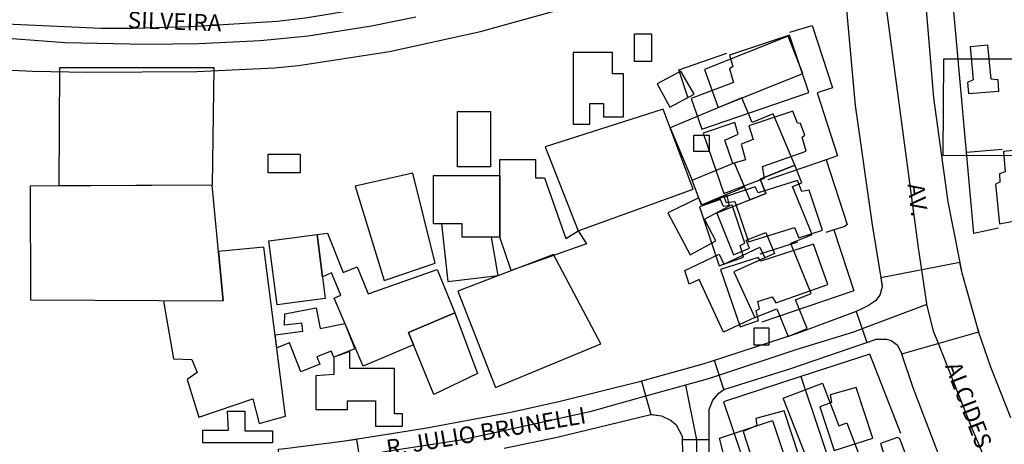
# Model space of a CAD drawing. Units: millimetres. Extents: x 185522 to 187940, y 1679829 to 1682606.
# Drawn here: x 187658 to 187806, y 1680518 to 1680581 of the extents above; entities that cross this region are included whole.
import ezdxf
from ezdxf.enums import TextEntityAlignment as Align

# ---------------------------------------------------------------- set-up
doc = ezdxf.new("R2010")
doc.units = ezdxf.units.MM
doc.header["$MEASUREMENT"] = 0
for name, color, linetype in [('EDIFICACAO_REFERENCIAL', 30, 'Continuous'), ('IMAGEM', 7, 'Continuous'), ('V-CRUZAMENTO', 1, 'Continuous'), ('V-EDIFICACAO', 2, 'Continuous'), ('V-EIXO_DE_LOGRADOURO', 130, 'Continuous'), ('V-LOTE', 1, 'Continuous'), ('V-NOME_DOS_LOGRADOUROS', 7, 'Continuous'), ('V-QUADRA', 20, 'Continuous'), ('V-TESTADA', 4, 'Continuous'), ('V-VALETA', 241, 'Continuous')]:
    doc.layers.add(name, color=color, linetype=linetype)
picture_1 = doc.add_image_def('image1.jpg', size_in_pixel=(4028, 4626))

msp = doc.modelspace()

# ---------------------------------------------------------------- linework, layer by layer
at = {"layer": 'EDIFICACAO_REFERENCIAL'}
for points in [[(187750.48, 1680579.18), (187753.04, 1680579.18), (187753.04, 1680575.02), (187750.48, 1680575.02)], [(187763.08, 1680568.1), (187775.81, 1680573.19), (187773.56, 1680578.81), (187761.01, 1680573.79)], [(187741.29, 1680574.17), (187741.29, 1680565.57), (187743.78, 1680565.57), (187743.78, 1680568.68), (187745.85, 1680568.68), (187745.85, 1680566.71), (187748.85, 1680566.71), (187748.85, 1680573.13), (187747.2, 1680573.13), (187747.2, 1680576.34), (187741.29, 1680576.34)], [(187796.95, 1680575.35), (187796.95, 1680575.35), (187796.83, 1680560.88), (187807.44, 1680560.94), (187807.44, 1680575.35), (187796.95, 1680575.35)], [(187664.03, 1680556.32), (187664.13, 1680574.1), (187687.28, 1680574.1), (187687.01, 1680556.43), (187664.03, 1680556.32)], [(187757.43, 1680573.54), (187753.91, 1680571.66), (187755.8, 1680568.14), (187759.46, 1680570.1)], [(187774.56, 1680559.44), (187771.32, 1680567.17), (187768.16, 1680565.84), (187766.61, 1680569.53), (187755.87, 1680565.04), (187759.17, 1680557.17), (187765.48, 1680559.81), (187767.81, 1680554.24), (187770.22, 1680555.21), (187769.36, 1680557.34)], [(187737.08, 1680562.2), (187742.02, 1680549.56), (187759.33, 1680555.86), (187754.8, 1680567.87), (187737.08, 1680562.2)], [(187723.88, 1680567.5), (187728.85, 1680567.5), (187728.85, 1680559.18), (187723.88, 1680559.18)], [(187759.41, 1680563.92), (187761.71, 1680563.92), (187761.71, 1680561.48), (187759.41, 1680561.48)], [(187695.44, 1680561.08), (187700.24, 1680561.08), (187700.24, 1680558.3), (187695.44, 1680558.3)], [(187730.25, 1680557.87), (187730.25, 1680560.27), (187735.59, 1680560.27), (187735.59, 1680557.56), (187736.94, 1680557.56), (187740.16, 1680548.45), (187742.02, 1680549.56), (187743.29, 1680547.62), (187731.93, 1680543.62), (187730.25, 1680548.61)], [(187759.17, 1680557.17), (187765.48, 1680559.81), (187767.01, 1680556.14), (187762.4, 1680554.21), (187760.56, 1680553.43)], [(187765.41, 1680543.43), (187768.59, 1680536.56), (187771.89, 1680537.89), (187773.57, 1680533.74), (187776.43, 1680534.9), (187774.69, 1680539.22), (187777.03, 1680540.17), (187774.2, 1680547.2), (187773.99, 1680547.72), (187776.24, 1680548.63), (187777.17, 1680549.01), (187774.25, 1680556.25), (187775.63, 1680556.81), (187774.56, 1680559.44), (187769.36, 1680557.34), (187770.22, 1680555.21), (187762.84, 1680552.24), (187765.36, 1680545.98), (187767.77, 1680546.96), (187767.28, 1680548.16), (187770.24, 1680549.35), (187771.52, 1680546.16)], [(187708.52, 1680556.3), (187712.86, 1680542.1), (187720.51, 1680544.74), (187717.19, 1680558.22), (187708.52, 1680556.3)], [(187659.73, 1680539.22), (187688.65, 1680539.08), (187687.01, 1680556.43), (187659.68, 1680556.3), (187659.73, 1680539.22)], [(187764.42, 1680554.85), (187760.63, 1680553.46), (187760.15, 1680554.53), (187755.52, 1680552.28), (187758.88, 1680546), (187762.73, 1680548.07), (187761, 1680551.31), (187764.77, 1680553.32)], [(187702.78, 1680549.01), (187704.02, 1680539.4), (187696.78, 1680538.47), (187695.54, 1680548.08)], [(187720.81, 1680543.78), (187723.5, 1680537.27), (187716.51, 1680534.31), (187717.29, 1680532.47), (187709.69, 1680529.24), (187705.35, 1680539.48), (187706.37, 1680539.91), (187704.94, 1680543.27), (187703.59, 1680542.7), (187702.78, 1680549.01), (187704.37, 1680549.22), (187706.72, 1680543.35), (187708.81, 1680544.19), (187710.44, 1680540.12)], [(187679.71, 1680539), (187681.21, 1680530.39), (187683.95, 1680530.25), (187684.77, 1680528.33), (187684.77, 1680528.33), (187684.77, 1680528.33), (187683.26, 1680527.24), (187685.04, 1680521.63), (187693.12, 1680524.37), (187694.08, 1680520.68), (187698.05, 1680521.77), (187694.78, 1680547.12), (187687.95, 1680546.48), (187688.65, 1680539.08), (187679.71, 1680539)], [(187758.05, 1680543.64), (187763.2, 1680546.09), (187763.91, 1680544.58), (187769.31, 1680547.13), (187770.08, 1680545.51), (187765.41, 1680543.43), (187768.59, 1680536.56), (187763.86, 1680534.37), (187760.21, 1680542.26), (187758.68, 1680541.56)], [(187723.93, 1680540.54), (187729.62, 1680526.08), (187745.42, 1680532.64), (187738.33, 1680546.03), (187723.93, 1680540.54)], [(187697.95, 1680537.1), (187702.67, 1680538.03), (187703.27, 1680534.94), (187706.96, 1680535.66), (187708.46, 1680531.85), (187707.06, 1680531.3), (187705.28, 1680530.61), (187704.92, 1680531.52), (187702.77, 1680530.67), (187703.21, 1680529.55), (187700.35, 1680528.43), (187698.65, 1680532.76), (187696.73, 1680532.01), (187696.48, 1680533.99), (187700.64, 1680534.52), (187700.49, 1680535.73), (187697.88, 1680535.4)], [(187768.45, 1680535.04), (187770.66, 1680535.04), (187770.66, 1680532.42), (187768.45, 1680532.42)], [(187702.59, 1680527.83), (187702.59, 1680522.74), (187707.38, 1680522.74), (187707.38, 1680524.05), (187711.55, 1680524.05), (187711.55, 1680520.27), (187715.64, 1680520.27), (187715.64, 1680522.12), (187714.41, 1680522.12), (187714.41, 1680528.92), (187707.69, 1680528.92), (187707.69, 1680531.46), (187705.28, 1680530.61), (187705.28, 1680527.99)], [(187772.85, 1680524.47), (187778.75, 1680526.71), (187781.18, 1680520.3), (187782.41, 1680520.77), (187784.41, 1680515.48), (187777.33, 1680513.01)], [(187689.34, 1680522.49), (187691.93, 1680522.49), (187691.93, 1680519.57), (187696.09, 1680519.57), (187696.09, 1680517.77), (187685.63, 1680517.77), (187685.63, 1680519.68), (187689.45, 1680519.68)], [(187763.26, 1680518.47), (187771.22, 1680521.12), (187774.84, 1680510.24), (187769.67, 1680508.52), (187768.52, 1680511.97), (187765.2, 1680510.86)]]:
    msp.add_lwpolyline(points, close=True, dxfattribs=at)
for points in [[(187720.3, 1680557.87), (187730.25, 1680557.87), (187730.25, 1680548.61), (187724.6, 1680548.61), (187724.6, 1680550.64), (187720.3, 1680550.64), (187720.3, 1680557.87)], [(187721.48, 1680550.64), (187722.45, 1680541.95), (187730, 1680542.86), (187729.02, 1680548.61), (187724.6, 1680548.61), (187724.6, 1680550.64), (187721.48, 1680550.64)], [(187716.51, 1680534.31), (187723.5, 1680537.27), (187726.89, 1680528.17), (187720.33, 1680525), (187716.51, 1680534.31)]]:
    msp.add_lwpolyline(points, dxfattribs=at)
at = {"layer": 'V-CRUZAMENTO'}
for points in [[(187799.72, 1680543.23), (187799.4, 1680544.85), (187787.51, 1680542.54), (187787.73, 1680541.18), (187787.38, 1680539.92), (187786.69, 1680539.06), (187785.66, 1680538.36), (187784.67, 1680537.87), (187783.81, 1680537.45), (187785.39, 1680532.83), (187786.58, 1680533.24), (187786.78, 1680533.31), (187788.36, 1680533.34), (187789.04, 1680533.1), (187789.97, 1680532.48), (187790.65, 1680531.14), (187802.23, 1680534.42), (187801.94, 1680535.44)], [(187763.91, 1680525.78), (187762.5, 1680530.13), (187762.02, 1680529.97), (187760.74, 1680529.55), (187751.72, 1680527.06), (187751.52, 1680527), (187752.94, 1680522.02), (187754.55, 1680521.82), (187756.01, 1680521.12), (187756.75, 1680520.46), (187757.66, 1680518.74), (187757.67, 1680518.26), (187761.71, 1680518.25), (187761.71, 1680519.15), (187761.71, 1680522.76), (187762.28, 1680524.14), (187763.14, 1680525.19), (187763.58, 1680525.53)], [(187708.74, 1680518.28), (187706.6, 1680517.94), (187701.1, 1680517.25), (187697.92, 1680516.85), (187696.92, 1680516.77), (187697.25, 1680512.62), (187698.03, 1680512.53), (187698.45, 1680512.34), (187698.77, 1680512.19), (187699.41, 1680511.31), (187699.65, 1680510.33), (187699.52, 1680509.75), (187699.45, 1680509.45), (187703.21, 1680507.21), (187704.89, 1680510.03), (187705.47, 1680511.01), (187706.48, 1680512.11), (187707.7, 1680512.97), (187708.87, 1680513.52), (187709.49, 1680513.6)]]:
    msp.add_lwpolyline(points, close=True, dxfattribs=at)
at = {"layer": 'V-EDIFICACAO'}
for points in [[(187764.76, 1680575.93), (187765.29, 1680574.27), (187764.76, 1680573.88), (187765.39, 1680571.86), (187759.03, 1680569.46), (187760.6, 1680564.84), (187776.68, 1680570.35), (187773.76, 1680578.95), (187764.76, 1680575.93)], [(187800.94, 1680577.22), (187801.39, 1680572.25), (187800.53, 1680571.86), (187800.69, 1680570.19), (187805.23, 1680570.57), (187805.13, 1680572.27), (187804.09, 1680572.35), (187803.59, 1680577.46), (187800.94, 1680577.22)], [(187767.66, 1680565.36), (187768.31, 1680563.27), (187766.52, 1680562.59), (187767.17, 1680560.23), (187765.27, 1680559.71), (187764.09, 1680563.19), (187766.09, 1680564.1), (187765.55, 1680565.84), (187760.82, 1680564.24), (187763.93, 1680555.19), (187770.03, 1680557.51), (187769.72, 1680559.25), (187776.3, 1680561.52), (187775.68, 1680563.66), (187776.08, 1680563.94), (187775.46, 1680565.67), (187774.98, 1680565.72), (187774.26, 1680567.56), (187767.66, 1680565.36)], [(187805.94, 1680561.5), (187806.18, 1680558.45), (187805.35, 1680558.16), (187805.39, 1680556.87), (187804.76, 1680556.57), (187805.36, 1680550.61), (187811.27, 1680551.8), (187810.86, 1680556.35), (187809.85, 1680556.51), (187809.43, 1680561.82), (187805.94, 1680561.5)], [(187769.08, 1680555.29), (187768.63, 1680556.18), (187763.98, 1680554.63), (187764.26, 1680553.82), (187765.55, 1680553.96), (187767.63, 1680547.91), (187774.55, 1680550.06), (187775.17, 1680548.51), (187778.75, 1680549.66), (187776.75, 1680555.69), (187775.62, 1680555.5), (187774.99, 1680557.15), (187769.08, 1680555.29)], [(187763.84, 1680553.25), (187763.39, 1680554.26), (187760.24, 1680553.17), (187763.21, 1680544.34), (187766.85, 1680545.61), (187766.35, 1680547.39), (187767.07, 1680547.72), (187765.18, 1680553.45), (187763.84, 1680553.25)], [(187769.48, 1680545.01), (187769.07, 1680545.6), (187763.39, 1680543.78), (187766.35, 1680535.15), (187769.14, 1680536.11), (187768.77, 1680537.64), (187769.27, 1680537.89), (187769.02, 1680538.97), (187771.16, 1680539.69), (187771.74, 1680538.77), (187779.52, 1680541.54), (187777.41, 1680547.57), (187769.48, 1680545.01)], [(187779.91, 1680524.95), (187780.08, 1680523.83), (187778.32, 1680523.17), (187780.49, 1680516.59), (187786.33, 1680518.44), (187783.81, 1680526.07), (187779.91, 1680524.95)], [(187768.71, 1680521.39), (187768.89, 1680520.38), (187766.8, 1680519.47), (187768.93, 1680512.97), (187771.9, 1680513.71), (187772.96, 1680510.93), (187776.37, 1680512.2), (187772.96, 1680522.57), (187768.71, 1680521.39)], [(187790, 1680518.55), (187787.45, 1680517.67), (187788.73, 1680513.76), (187791.7, 1680514.78), (187790.37, 1680518.35), (187790, 1680518.55)]]:
    msp.add_lwpolyline(points, close=True, dxfattribs=at)
at = {"layer": 'V-EIXO_DE_LOGRADOURO'}
for points in [[(187575.05, 1680606.17), (187581.6, 1680603.36), (187591.21, 1680598.5), (187601.69, 1680593.8), (187619.89, 1680587.52), (187627.6, 1680585.37), (187634, 1680583.95), (187645.89, 1680582.01), (187657.15, 1680580.63), (187670.27, 1680580), (187675.09, 1680580), (187683.82, 1680580.28), (187696.78, 1680581.07), (187701.05, 1680581.54), (187712.63, 1680583.48), (187722.63, 1680585.73), (187731.68, 1680588.38), (187739.15, 1680590.32), (187776.42, 1680601.57), (187779.16, 1680602.46)], [(187793.7, 1680543.39), (187793.15, 1680547.05), (187788.29, 1680583.43), (187786.98, 1680596.86)], [(187794.43, 1680538.53), (187794.41, 1680538.6), (187793.7, 1680543.39)], [(187794.43, 1680538.53), (187785.76, 1680535.25)], [(187795.96, 1680533.16), (187795.48, 1680534.37), (187794.43, 1680538.53)], [(187785.76, 1680535.25), (187783.39, 1680534.35), (187774.72, 1680531.71), (187762.79, 1680527.76)], [(187808.68, 1680503.98), (187807.25, 1680506.57), (187804.52, 1680512.06), (187800.97, 1680520.51), (187795.96, 1680533.16)], [(187758.15, 1680526.4), (187752.35, 1680524.79)], [(187762.79, 1680527.76), (187761.39, 1680527.3), (187758.15, 1680526.4)], [(187758.15, 1680526.4), (187759.71, 1680518.71)], [(187752.35, 1680524.79), (187743.77, 1680522.41), (187724.69, 1680518.2), (187712.63, 1680516.35)], [(187759.71, 1680518.71), (187759.81, 1680518.19), (187759.86, 1680507.04), (187759.66, 1680499.78), (187759.49, 1680497.93), (187759.02, 1680496.56), (187738.46, 1680460.96), (187733, 1680452.18), (187716.04, 1680423.56), (187712.94, 1680418.9)]]:
    msp.add_lwpolyline(points, dxfattribs=at)
at = {"layer": 'V-LOTE'}
for points in [[(187800.4, 1680561.38), (187797.05, 1680598.68)], [(187773.81, 1680579.43), (187777.19, 1680580.4), (187780.26, 1680571.07), (187777.94, 1680570.28)], [(187758.55, 1680569.51), (187757.15, 1680573.74), (187764.36, 1680576.23)], [(187777.94, 1680570.28), (187781, 1680560.83), (187779.29, 1680560.24)], [(187800.4, 1680561.38), (187805.72, 1680561.85)], [(187801.49, 1680549.19), (187800.4, 1680561.38)], [(187779.29, 1680560.24), (187770.55, 1680557.23)], [(187779.29, 1680560.24), (187782.46, 1680550.52), (187782.11, 1680550.25), (187780.45, 1680549.72)], [(187780.45, 1680549.72), (187783.47, 1680540.55), (187769.64, 1680535.87)], [(187780.45, 1680549.72), (187779.26, 1680549.34)], [(187805.2, 1680549.98), (187801.49, 1680549.19)], [(187769.39, 1680546.12), (187775.03, 1680547.93)], [(187785.88, 1680531.09), (187775.51, 1680527.71)], [(187790.49, 1680519.14), (187785.88, 1680531.09)], [(187775.51, 1680527.71), (187763.85, 1680523.9)], [(187775.51, 1680527.71), (187781.17, 1680510.84), (187781.26, 1680510.73)], [(187763.85, 1680523.9), (187767.85, 1680512.06)]]:
    msp.add_lwpolyline(points, dxfattribs=at)
at = {"layer": 'V-QUADRA'}
for points in [[(187782.36, 1680582.77), (187783.66, 1680568.38), (187786.21, 1680550.5), (187787.71, 1680541.32), (187787.73, 1680541.17), (187787.38, 1680539.92), (187786.69, 1680539.06), (187785.66, 1680538.36), (187784.67, 1680537.87), (187783.81, 1680537.45), (187774.92, 1680534.15), (187762.02, 1680529.97), (187760.74, 1680529.55), (187751.72, 1680527.06), (187751.23, 1680526.92), (187739.3, 1680523.97), (187731.91, 1680522.32), (187719.3, 1680519.98), (187713.97, 1680519.12), (187706.6, 1680517.94), (187701.1, 1680517.25)], [(187807.05, 1680521.5), (187804.05, 1680529.11), (187802.26, 1680534.31), (187801.94, 1680535.44), (187799.72, 1680543.23), (187799.31, 1680545.34), (187797.62, 1680553.95), (187795.49, 1680569.57), (187794.27, 1680584)], [(187628.9, 1680582.4), (187638.47, 1680580.56), (187644.45, 1680579.7), (187652.9, 1680578.73), (187664.92, 1680577.83), (187677.11, 1680577.59), (187685.04, 1680577.72), (187694.28, 1680578.13), (187701.45, 1680578.83), (187710.99, 1680580.34), (187717.64, 1680581.71)], [(187761.68, 1680498.25), (187761.71, 1680519.15), (187761.71, 1680522.76), (187762.28, 1680524.14), (187763.14, 1680525.19), (187763.58, 1680525.53), (187763.91, 1680525.78), (187773.83, 1680528.87), (187786.58, 1680533.24), (187786.78, 1680533.31), (187788.36, 1680533.34), (187789.04, 1680533.1), (187789.97, 1680532.48), (187790.56, 1680531.31), (187790.62, 1680531.13), (187792.33, 1680526.08), (187796.23, 1680515.86)], [(187730.88, 1680516.94), (187738.86, 1680518.63), (187752.94, 1680522.02), (187753.13, 1680522), (187754.55, 1680521.82), (187756.01, 1680521.12), (187756.75, 1680520.46), (187757.66, 1680518.74), (187757.67, 1680518.26), (187757.7, 1680516.35)]]:
    msp.add_lwpolyline(points, dxfattribs=at)
at = {"layer": 'V-TESTADA'}
for points in [[(187800.4, 1680561.38), (187797.05, 1680598.68)], [(187801.49, 1680549.19), (187800.4, 1680561.38)], [(187785.88, 1680531.09), (187775.51, 1680527.71)], [(187790.49, 1680519.14), (187785.88, 1680531.09)], [(187775.51, 1680527.71), (187763.85, 1680523.9)], [(187763.85, 1680523.9), (187767.85, 1680512.06)]]:
    msp.add_lwpolyline(points, dxfattribs=at)
at = {"layer": 'V-VALETA'}
msp.add_lwpolyline([(187652.79, 1680573.91), (187660.02, 1680573.57), (187668.26, 1680573.42), (187684.72, 1680573.48), (187696.39, 1680574.07), (187700, 1680574.39), (187713.66, 1680576.48), (187727.33, 1680579.49), (187740.39, 1680583.11), (187752.15, 1680586.81)], dxfattribs=at)

# ---------------------------------------------------------------- texts
at = {"layer": 'V-NOME_DOS_LOGRADOUROS'}
for s, height, rotation, p in [('SILVEIRA', 2.5, 358, (187674.26, 1680579.24)), ('AV.', 2.5, 277, (187790.74, 1680556.46)), ('ALCIDES', 2.5, 291, (187796.39, 1680529.02)), ('R. JULIO BRUNELLI', 2.4998, 9.5426, (187713.55, 1680514.92))]:
    msp.add_text(s, height=height, rotation=rotation, dxfattribs=at).set_placement(p, align=Align.BOTTOM_LEFT)

# ---------------------------------------------------------------- referenced raster images: frames only (the image files are external)
at = {"layer": 'IMAGEM'}
image = msp.add_image(picture_1, insert=(185522.23, 1679828.83), size_in_units=(2417.96, 2776.93), dxfattribs=at)
image.dxf.flags = 7

doc.saveas('drawing.dxf')
